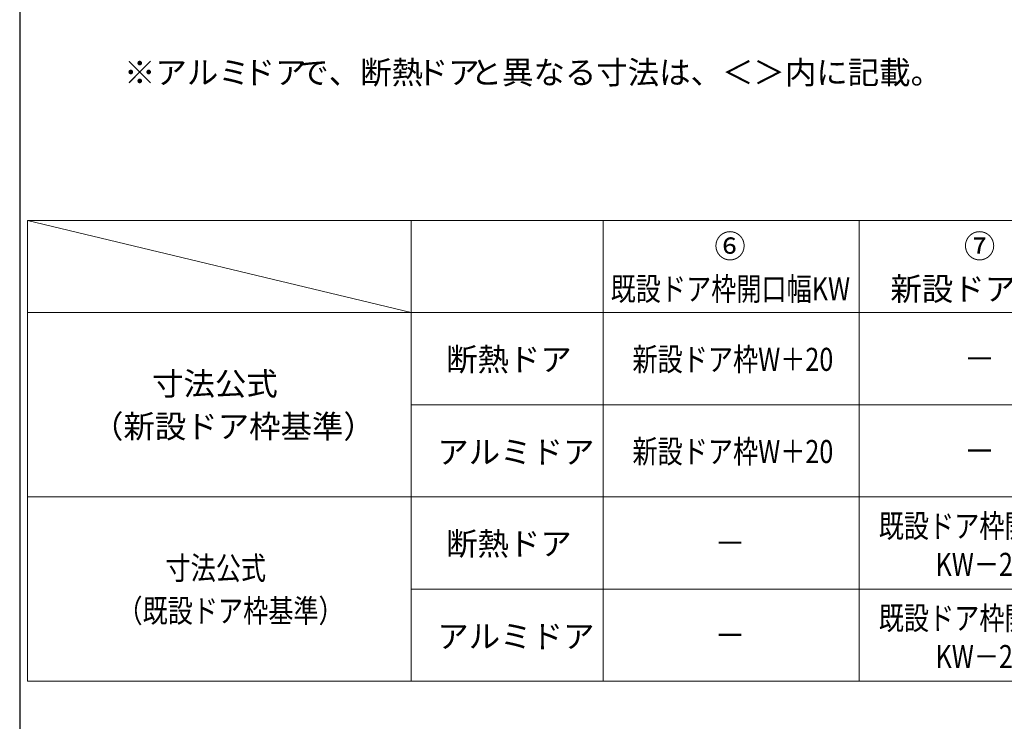
# Model space of a CAD drawing. Extents: x 105 to 1155, y 126 to 1689.
# Drawn here: x 105 to 490, y 809 to 1083 of the extents above; entities that cross this region are included whole.
import ezdxf

# ---------------------------------------------------------------- set-up
doc = ezdxf.new("R2010")
doc.units = 0
for name, color, linetype, lineweight in [('TABLE1', 255, 'CONTINUOUS', 13), ('USER1', 3, 'CONTINUOUS', 13), ('YKK_ZWAK', 7, 'CONTINUOUS', 30)]:
    doc.layers.add(name, color=color, linetype=linetype, lineweight=lineweight)
doc.styles.add('text-b', font='txt')

msp = doc.modelspace()

# ---------------------------------------------------------------- linework, layer by layer
at = {"layer": 'TABLE1'}
for p, q in [((108, 1005), (258, 969)), ((108, 1005), (728, 1005)), ((108, 1005), (108, 825)), ((258, 1005), (258, 933)), ((333, 1005), (333, 825)), ((433, 1005), (433, 825)), ((108, 969), (1153, 969)), ((258, 933), (1153, 933)), ((258, 933), (258, 897)), ((108, 897), (1153, 897)), ((258, 897), (258, 825)), ((258, 861), (1153, 861)), ((108, 825), (528, 825))]:
    msp.add_line(p, q, dxfattribs=at)
at = {"layer": 'YKK_ZWAK'}
msp.add_line((105, 1656), (105, 126), dxfattribs=at)

# ---------------------------------------------------------------- texts
at = {"layer": 'TABLE1', "style": 'text-b'}
for s, p in [('⑥', (376.4, 990.43)), ('⑦', (473.9, 990.43)), ('新設ドア枠W', (445.19, 973.75)), ('断熱ドア', (271.59, 946.22)), ('－', (473.9, 946.5)), ('寸法公式', (156.72, 936.72)), ('（新設ドア枠基準）', (133.24, 920.03)), ('アルミドア', (268.17, 910.07)), ('－', (473.9, 910.5)), ('断熱ドア', (271.59, 874.22)), ('－', (376.4, 874.5)), ('アルミドア', (268.17, 838.07)), ('－', (376.4, 838.5))]:
    msp.add_text(s, height=9, dxfattribs=at).set_placement(p)
at = {"layer": 'TABLE1', "style": 'text-b', "width": 0.8}
for s, p in [('既設ドア枠開口幅KW', (335.89, 973.75)), ('新設ドア枠W＋20', (344.42, 946.24)), ('新設ドア枠W＋20', (344.42, 910.24)), ('既設ドア枠開口幅', (440.65, 881.16)), ('寸法公式', (161.97, 864.72)), ('KW－20', (462.83, 866.16)), ('（既設ドア枠基準）', (143.2, 848.03)), ('既設ドア枠開口幅', (440.65, 845.16)), ('KW－20', (462.83, 830.16))]:
    msp.add_text(s, height=9, dxfattribs=at).set_placement(p)
at = {"layer": 'USER1', "style": 'text-b'}
for s, p in [('※アルミ', (145.77, 1058.31)), ('ドア', (192.46, 1058.31)), ('で、断熱', (213.48, 1058.31)), ('ドア', (260.16, 1058.31)), ('と異なる寸法は、＜＞内に記載。', (281.18, 1058.31))]:
    msp.add_text(s, height=9, dxfattribs=at).set_placement(p)

doc.saveas('drawing.dxf')
